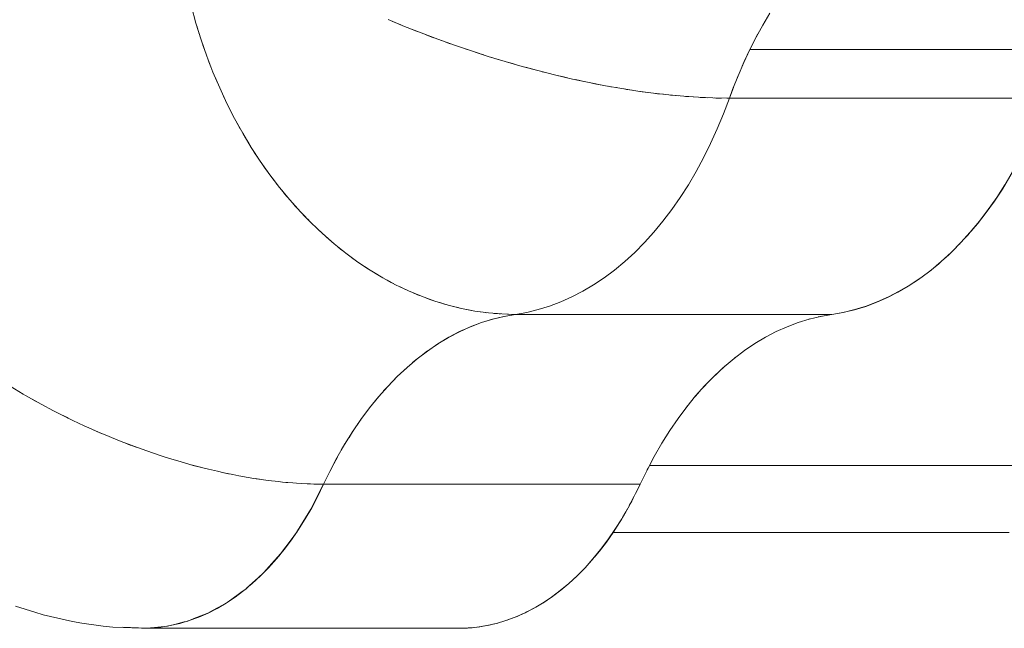
# Model space of a CAD drawing. Units: millimetres. Extents: x -3177 to 2423, y -2177 to 2123.
# Drawn here: x -1581 to -1557, y -184 to -169 of the extents above; entities that cross this region are included whole.
import ezdxf

# ---------------------------------------------------------------- set-up
doc = ezdxf.new("R2010")
doc.units = ezdxf.units.MM
doc.layers.add('EF-Climbing Hut-Rocks', color=7, linetype='Continuous', lineweight=5)
doc.layers.add('Working-None', color=7, linetype='Continuous', lineweight=5)

# ---------------------------------------------------------------- blocks, each defined once
blk = doc.blocks.new('Group')
at = {"layer": 'EF-Climbing Hut-Rocks', "color": 7, "linetype": 'Continuous', "lineweight": 5, "transparency": 33554687}
for p, q in [((-1198.991, -144.482), (-1198.99, -144.482)), ((-1189.203, -152.426), (-1177.12, -152.426)), ((-1190.081, -154.045), (-1180.492, -154.045))]:
    blk.add_line(p, q, dxfattribs=at)
at = {"layer": 'EF-Climbing Hut-Rocks', "color": 7, "linetype": 'Continuous', "lineweight": 5, "transparency": 33554687, "flags": 128}
for points in [[(-1200.29, -141.32), (-1200.178, -141.727), (-1200.053, -142.128), (-1199.916, -142.524), (-1199.766, -142.913), (-1199.603, -143.294), (-1199.429, -143.668), (-1199.244, -144.032), (-1199.047, -144.388), (-1198.839, -144.733), (-1198.621, -145.067), (-1198.393, -145.391), (-1198.155, -145.702), (-1197.908, -146.001), (-1197.652, -146.287), (-1197.388, -146.56), (-1197.116, -146.818), (-1196.836, -147.062), (-1196.55, -147.292), (-1196.257, -147.506), (-1195.958, -147.704), (-1195.654, -147.886), (-1195.346, -148.052), (-1195.033, -148.201), (-1194.717, -148.334), (-1194.397, -148.449), (-1194.075, -148.547), (-1193.751, -148.627), (-1193.426, -148.69), (-1193.1, -148.735), (-1192.774, -148.761), (-1192.448, -148.77), (-1192.171, -148.723), (-1191.894, -148.656), (-1191.62, -148.572), (-1191.349, -148.47), (-1191.08, -148.35), (-1190.815, -148.213), (-1190.554, -148.058), (-1190.297, -147.886), (-1190.046, -147.698), (-1189.799, -147.493), (-1189.559, -147.272), (-1189.324, -147.035), (-1189.097, -146.784), (-1188.876, -146.517), (-1188.663, -146.236), (-1188.457, -145.942), (-1188.26, -145.634), (-1188.071, -145.313), (-1187.891, -144.981), (-1187.721, -144.637), (-1187.559, -144.282), (-1187.408, -143.916), (-1187.267, -143.541), (-1187.408, -143.916), (-1187.559, -144.282), (-1187.721, -144.637), (-1187.891, -144.981), (-1188.071, -145.313), (-1188.26, -145.634), (-1188.457, -145.942), (-1188.663, -146.236), (-1188.876, -146.517), (-1189.097, -146.784), (-1189.324, -147.035), (-1189.559, -147.272), (-1189.799, -147.493), (-1190.046, -147.698), (-1190.297, -147.886), (-1190.554, -148.058), (-1190.815, -148.213), (-1191.08, -148.35), (-1191.349, -148.47), (-1191.62, -148.572), (-1191.894, -148.656), (-1192.171, -148.723), (-1192.448, -148.77), (-1192.774, -148.761), (-1193.1, -148.735), (-1193.426, -148.69), (-1193.751, -148.627), (-1194.075, -148.547), (-1194.397, -148.449), (-1194.717, -148.334), (-1195.033, -148.201), (-1195.346, -148.052), (-1195.654, -147.886), (-1195.958, -147.704), (-1196.257, -147.506), (-1196.55, -147.292), (-1196.836, -147.062), (-1197.116, -146.818), (-1197.388, -146.56), (-1197.652, -146.287), (-1197.908, -146.001), (-1198.155, -145.702), (-1198.393, -145.391), (-1198.621, -145.067), (-1198.839, -144.733), (-1199.047, -144.388), (-1199.244, -144.032), (-1199.429, -143.668), (-1199.603, -143.294), (-1199.766, -142.913), (-1199.916, -142.524), (-1200.053, -142.128), (-1200.178, -141.727), (-1200.29, -141.32)], [(-1204.547, -155.831), (-1204.082, -155.976), (-1203.875, -156.04), (-1203.164, -156.203), (-1202.94, -156.239), (-1202.422, -156.312), (-1202.94, -156.239), (-1203.164, -156.203), (-1203.875, -156.04), (-1204.082, -155.976), (-1204.547, -155.831)], [(-1204.547, -155.831), (-1204.082, -155.976), (-1203.875, -156.04), (-1203.164, -156.203), (-1202.94, -156.239), (-1202.422, -156.312), (-1202.188, -156.334), (-1201.428, -156.361), (-1202.188, -156.334), (-1202.422, -156.312), (-1202.94, -156.239), (-1203.164, -156.203), (-1203.875, -156.04), (-1204.082, -155.976), (-1204.547, -155.831)], [(-1195.528, -141.639), (-1195.132, -141.803), (-1194.731, -141.962), (-1194.327, -142.114), (-1193.921, -142.259), (-1193.512, -142.398), (-1193.102, -142.53), (-1192.692, -142.655), (-1192.282, -142.772), (-1191.874, -142.882), (-1191.467, -142.984), (-1191.063, -143.077), (-1190.662, -143.163), (-1190.265, -143.24), (-1189.873, -143.309), (-1189.487, -143.369), (-1189.107, -143.42), (-1188.734, -143.462), (-1188.369, -143.495), (-1188.013, -143.52), (-1187.665, -143.535), (-1187.327, -143.541), (-1187.267, -143.541), (-1187.188, -143.328), (-1187.058, -143), (-1186.919, -142.679), (-1186.773, -142.367), (-1186.619, -142.064), (-1186.458, -141.771), (-1186.289, -141.487)], [(-1186.289, -141.487), (-1186.458, -141.771), (-1186.619, -142.064), (-1186.773, -142.367), (-1186.919, -142.679), (-1187.058, -143), (-1187.188, -143.328), (-1187.267, -143.541), (-1187.327, -143.541), (-1187.665, -143.535), (-1188.013, -143.52), (-1188.369, -143.495), (-1188.734, -143.462), (-1189.107, -143.42), (-1189.487, -143.369), (-1189.873, -143.309), (-1190.265, -143.24), (-1190.662, -143.163), (-1191.063, -143.077), (-1191.467, -142.984), (-1191.874, -142.882), (-1192.282, -142.772), (-1192.692, -142.655), (-1193.102, -142.53), (-1193.512, -142.398), (-1193.921, -142.259), (-1194.327, -142.114), (-1194.731, -141.962), (-1195.132, -141.803), (-1195.528, -141.639)], [(-1197.088, -152.878), (-1196.931, -152.556), (-1197.088, -152.878), (-1197.228, -153.168), (-1197.377, -153.449), (-1197.534, -153.719), (-1197.697, -153.978), (-1197.739, -154.038), (-1197.697, -153.978), (-1197.534, -153.719), (-1197.377, -153.449), (-1197.228, -153.168), (-1197.088, -152.878), (-1197.149, -152.877), (-1197.409, -152.873), (-1197.486, -152.869), (-1197.741, -152.856), (-1197.831, -152.848), (-1198.081, -152.827), (-1198.184, -152.816), (-1198.428, -152.788), (-1198.544, -152.771), (-1198.781, -152.737), (-1198.911, -152.714), (-1199.14, -152.675), (-1199.283, -152.646), (-1199.504, -152.602), (-1199.661, -152.566), (-1199.871, -152.518), (-1200.042, -152.474), (-1200.243, -152.423), (-1200.428, -152.37), (-1200.617, -152.317), (-1200.816, -152.256), (-1200.993, -152.201), (-1201.206, -152.129), (-1201.371, -152.074), (-1201.597, -151.992), (-1201.75, -151.937), (-1201.988, -151.844), (-1202.128, -151.789), (-1202.38, -151.684), (-1202.506, -151.632), (-1202.77, -151.514), (-1202.882, -151.464), (-1203.158, -151.334), (-1203.257, -151.287), (-1203.544, -151.143), (-1203.628, -151.101), (-1203.926, -150.942), (-1203.996, -150.905), (-1204.304, -150.732), (-1204.359, -150.7), (-1204.676, -150.511)], [(-1204.676, -150.511), (-1204.359, -150.7), (-1204.304, -150.732), (-1203.996, -150.905), (-1203.926, -150.942), (-1203.628, -151.101), (-1203.544, -151.143), (-1203.257, -151.287), (-1203.158, -151.334), (-1202.882, -151.464), (-1202.77, -151.514), (-1202.506, -151.632), (-1202.38, -151.684), (-1202.128, -151.789), (-1201.988, -151.844), (-1201.75, -151.937), (-1201.597, -151.992), (-1201.371, -152.074), (-1201.206, -152.129), (-1200.993, -152.201), (-1200.816, -152.256), (-1200.617, -152.317), (-1200.428, -152.37), (-1200.243, -152.423), (-1200.042, -152.474), (-1199.871, -152.518), (-1199.661, -152.566), (-1199.504, -152.602), (-1199.283, -152.646), (-1199.14, -152.675), (-1198.911, -152.714), (-1198.781, -152.737), (-1198.544, -152.771), (-1198.428, -152.788), (-1198.184, -152.816), (-1198.081, -152.827), (-1197.831, -152.848), (-1197.741, -152.856), (-1197.486, -152.869), (-1197.409, -152.873), (-1197.149, -152.877), (-1197.088, -152.878), (-1197.388, -153.465), (-1197.398, -153.485), (-1197.72, -154.007), (-1197.743, -154.045), (-1197.899, -154.256), (-1198.081, -154.501), (-1198.123, -154.558), (-1198.274, -154.726), (-1198.47, -154.944), (-1198.533, -155.015), (-1198.674, -155.143), (-1198.882, -155.332), (-1198.967, -155.41), (-1199.096, -155.502), (-1199.314, -155.66), (-1199.42, -155.737), (-1199.537, -155.801), (-1199.764, -155.927), (-1199.89, -155.997), (-1199.993, -156.038), (-1200.227, -156.13), (-1200.379, -156.191), (-1200.461, -156.211), (-1200.699, -156.27), (-1200.877, -156.314), (-1200.938, -156.32), (-1201.178, -156.344), (-1201.379, -156.364), (-1201.953, -156.338), (-1201.418, -156.362), (-1201.379, -156.364), (-1201.953, -156.338), (-1201.418, -156.362), (-1201.379, -156.364), (-1201.953, -156.338), (-1201.418, -156.362), (-1201.953, -156.338), (-1201.379, -156.364), (-1201.178, -156.344), (-1200.938, -156.32), (-1200.877, -156.314), (-1200.699, -156.27), (-1200.461, -156.211), (-1200.379, -156.191), (-1200.227, -156.13), (-1199.993, -156.038), (-1199.89, -155.997), (-1199.764, -155.927), (-1199.537, -155.801), (-1199.42, -155.737), (-1199.314, -155.66), (-1199.096, -155.502), (-1198.967, -155.41), (-1198.882, -155.332), (-1198.674, -155.143), (-1198.533, -155.015), (-1198.47, -154.944), (-1198.274, -154.726), (-1198.123, -154.558), (-1198.081, -154.501), (-1197.899, -154.256), (-1197.743, -154.045), (-1197.72, -154.007), (-1197.398, -153.485), (-1197.388, -153.465), (-1197.088, -152.878), (-1197.293, -152.876), (-1197.324, -152.874), (-1197.293, -152.876), (-1197.088, -152.878), (-1196.941, -152.575), (-1196.766, -152.241), (-1196.582, -151.92), (-1196.389, -151.611), (-1196.188, -151.315), (-1195.979, -151.033), (-1195.762, -150.765), (-1195.538, -150.512), (-1195.307, -150.274), (-1195.069, -150.052), (-1194.826, -149.846), (-1194.578, -149.657), (-1194.324, -149.484), (-1194.066, -149.329), (-1193.803, -149.191), (-1193.538, -149.071), (-1193.269, -148.968), (-1192.997, -148.884), (-1192.723, -148.818), (-1192.448, -148.77), (-1192.508, -148.77), (-1192.635, -148.765), (-1192.508, -148.77), (-1192.448, -148.77), (-1192.722, -148.818), (-1192.994, -148.883), (-1193.264, -148.967), (-1193.531, -149.068), (-1193.796, -149.187), (-1194.056, -149.324), (-1194.18, -149.398), (-1194.056, -149.324), (-1193.796, -149.187), (-1193.531, -149.068), (-1193.264, -148.967), (-1192.994, -148.883), (-1192.722, -148.818), (-1192.448, -148.77), (-1192.723, -148.818), (-1192.997, -148.884), (-1193.269, -148.968), (-1193.538, -149.071), (-1193.803, -149.191), (-1194.066, -149.329), (-1194.324, -149.484), (-1194.578, -149.657), (-1194.826, -149.846), (-1195.069, -150.052), (-1195.307, -150.274), (-1195.538, -150.512), (-1195.762, -150.765), (-1195.979, -151.033), (-1196.188, -151.315), (-1196.389, -151.611), (-1196.582, -151.92), (-1196.766, -152.241), (-1196.941, -152.575), (-1197.088, -152.878), (-1189.427, -152.878), (-1189.568, -153.168), (-1189.717, -153.449), (-1189.873, -153.719), (-1190.037, -153.978), (-1190.207, -154.226), (-1190.385, -154.462), (-1190.569, -154.686), (-1190.759, -154.898), (-1190.954, -155.096), (-1191.155, -155.282), (-1191.361, -155.453), (-1191.572, -155.611), (-1191.786, -155.754), (-1192.005, -155.883), (-1192.227, -155.996), (-1192.451, -156.095), (-1192.679, -156.179), (-1192.908, -156.247), (-1193.139, -156.3), (-1193.372, -156.337), (-1193.605, -156.359), (-1193.838, -156.365), (-1201.499, -156.365), (-1201.407, -156.362), (-1201.499, -156.365), (-1201.732, -156.355), (-1201.795, -156.348), (-1201.732, -156.355), (-1201.499, -156.365)], [(-1186.773, -142.367), (-1186.633, -142.091), (-1186.575, -141.984), (-1186.633, -142.091), (-1186.773, -142.367), (-1186.906, -142.65), (-1186.957, -142.767), (-1186.906, -142.65), (-1186.773, -142.367), (-1179.112, -142.367)], [(-1200.159, -141.789), (-1200.141, -141.851), (-1200.098, -141.985), (-1200.141, -141.851), (-1200.159, -141.789)], [(-1195.423, -141.683), (-1195.313, -141.729), (-1195.221, -141.767), (-1195.313, -141.729), (-1195.423, -141.683)], [(-1186.471, -141.796), (-1186.409, -141.688), (-1186.471, -141.796)], [(-1195.028, -141.844), (-1194.922, -141.887), (-1194.825, -141.925), (-1194.922, -141.887), (-1195.028, -141.844)], [(-1194.63, -142), (-1194.526, -142.04), (-1194.425, -142.077), (-1194.526, -142.04), (-1194.63, -142)], [(-1200.03, -142.193), (-1200.01, -142.258), (-1199.963, -142.387), (-1200.01, -142.258), (-1200.03, -142.193)], [(-1194.229, -142.149), (-1194.128, -142.186), (-1194.022, -142.223), (-1194.128, -142.186), (-1194.229, -142.149)], [(-1193.825, -142.292), (-1193.727, -142.326), (-1193.618, -142.362), (-1193.727, -142.326), (-1193.825, -142.292)], [(-1193.42, -142.428), (-1193.325, -142.459), (-1193.211, -142.495), (-1193.325, -142.459), (-1193.42, -142.428)], [(-1199.889, -142.591), (-1199.866, -142.658), (-1199.816, -142.782), (-1199.866, -142.658), (-1199.889, -142.591)], [(-1193.014, -142.557), (-1192.922, -142.586), (-1192.805, -142.621), (-1192.922, -142.586), (-1193.014, -142.557)], [(-1192.607, -142.679), (-1192.519, -142.705), (-1192.398, -142.739), (-1192.519, -142.705), (-1192.607, -142.679)], [(-1199.736, -142.982), (-1199.709, -143.051), (-1199.657, -143.169), (-1199.709, -143.051), (-1199.736, -142.982)], [(-1192.201, -142.794), (-1192.116, -142.818), (-1191.992, -142.85), (-1192.116, -142.818), (-1192.201, -142.794)], [(-1191.796, -142.901), (-1191.715, -142.922), (-1191.588, -142.953), (-1191.715, -142.922), (-1191.796, -142.901)], [(-1187.096, -143.095), (-1187.046, -142.972), (-1187.096, -143.095)], [(-1191.393, -143.001), (-1191.316, -143.019), (-1191.187, -143.049), (-1191.316, -143.019), (-1191.393, -143.001)], [(-1190.993, -143.092), (-1190.92, -143.109), (-1190.788, -143.136), (-1190.92, -143.109), (-1190.993, -143.092)], [(-1190.596, -143.176), (-1190.528, -143.19), (-1190.393, -143.215), (-1190.528, -143.19), (-1190.596, -143.176)], [(-1199.57, -143.366), (-1199.539, -143.436), (-1199.485, -143.549), (-1199.539, -143.436), (-1199.57, -143.366)], [(-1192.448, -148.77), (-1184.788, -148.77), (-1184.51, -148.723), (-1184.234, -148.656), (-1183.96, -148.572), (-1183.688, -148.47), (-1183.42, -148.35), (-1183.155, -148.213), (-1182.894, -148.058), (-1182.637, -147.886), (-1182.385, -147.698), (-1182.139, -147.493), (-1181.898, -147.272), (-1181.664, -147.035), (-1181.436, -146.784), (-1181.215, -146.517), (-1181.002, -146.236), (-1180.797, -145.942), (-1180.599, -145.634)], [(-1179.606, -143.541), (-1187.267, -143.541), (-1187.171, -143.286), (-1187.267, -143.541), (-1187.408, -143.916), (-1187.559, -144.282), (-1187.721, -144.637), (-1187.891, -144.981), (-1188.071, -145.313), (-1188.26, -145.634), (-1188.457, -145.942), (-1188.663, -146.236), (-1188.876, -146.517), (-1189.097, -146.784), (-1189.324, -147.035), (-1189.559, -147.272), (-1189.799, -147.493), (-1190.046, -147.698), (-1190.297, -147.886), (-1190.554, -148.058), (-1190.815, -148.213), (-1191.08, -148.35), (-1191.349, -148.47), (-1191.62, -148.572), (-1191.894, -148.656), (-1192.171, -148.723), (-1192.448, -148.77), (-1192.171, -148.723), (-1191.894, -148.656), (-1191.62, -148.572), (-1191.349, -148.47), (-1191.08, -148.35), (-1190.815, -148.213), (-1190.554, -148.058), (-1190.297, -147.886), (-1190.046, -147.698), (-1189.799, -147.493), (-1189.559, -147.272), (-1189.324, -147.035), (-1189.097, -146.784), (-1188.876, -146.517), (-1188.663, -146.236), (-1188.457, -145.942), (-1188.26, -145.634), (-1188.071, -145.313), (-1187.891, -144.981), (-1187.721, -144.637), (-1187.559, -144.282), (-1187.408, -143.916), (-1187.267, -143.541)], [(-1190.203, -143.251), (-1190.139, -143.263), (-1190.003, -143.286), (-1190.139, -143.263), (-1190.203, -143.251)], [(-1189.816, -143.318), (-1189.756, -143.328), (-1189.618, -143.348), (-1189.756, -143.328), (-1189.816, -143.318)], [(-1189.434, -143.376), (-1189.378, -143.384), (-1189.239, -143.402), (-1189.378, -143.384), (-1189.434, -143.376)], [(-1189.058, -143.425), (-1189.007, -143.432), (-1188.866, -143.447), (-1189.007, -143.432), (-1189.058, -143.425)], [(-1188.689, -143.466), (-1188.642, -143.471), (-1188.501, -143.483), (-1188.642, -143.471), (-1188.689, -143.466)], [(-1188.328, -143.498), (-1188.285, -143.502), (-1188.144, -143.511), (-1188.285, -143.502), (-1188.328, -143.498)], [(-1187.975, -143.521), (-1187.937, -143.524), (-1187.795, -143.529), (-1187.937, -143.524), (-1187.975, -143.521)], [(-1187.632, -143.536), (-1187.597, -143.537), (-1187.456, -143.539), (-1187.597, -143.537), (-1187.632, -143.536)], [(-1184.788, -148.77), (-1184.51, -148.723), (-1184.234, -148.656), (-1183.96, -148.572), (-1183.688, -148.47), (-1183.42, -148.35), (-1183.155, -148.213), (-1182.894, -148.058), (-1182.637, -147.886), (-1182.385, -147.698), (-1182.139, -147.493), (-1181.898, -147.272), (-1181.664, -147.035), (-1181.436, -146.784), (-1181.215, -146.517), (-1181.002, -146.236), (-1180.797, -145.942), (-1180.599, -145.634), (-1180.411, -145.313), (-1180.231, -144.981), (-1180.06, -144.637), (-1179.899, -144.282), (-1179.748, -143.916), (-1179.606, -143.541)], [(-1199.392, -143.741), (-1199.357, -143.813), (-1199.301, -143.92), (-1199.357, -143.813), (-1199.392, -143.741)], [(-1199.203, -144.107), (-1199.164, -144.18), (-1199.106, -144.281), (-1199.164, -144.18), (-1199.203, -144.107)], [(-1181.417, -146.761), (-1181.265, -146.582), (-1181.053, -146.31), (-1180.851, -146.029), (-1180.66, -145.738), (-1180.477, -145.437), (-1180.303, -145.125), (-1180.136, -144.8), (-1179.977, -144.462), (-1179.825, -144.109), (-1179.775, -143.982), (-1179.825, -144.109), (-1179.977, -144.462), (-1180.136, -144.8), (-1180.303, -145.125), (-1180.477, -145.437), (-1180.66, -145.738), (-1180.851, -146.029), (-1181.053, -146.31), (-1181.265, -146.582), (-1181.417, -146.761)], [(-1199.002, -144.463), (-1198.959, -144.537), (-1198.9, -144.632), (-1198.959, -144.537), (-1199.002, -144.463)], [(-1198.79, -144.809), (-1198.743, -144.884), (-1198.683, -144.973), (-1198.743, -144.884), (-1198.79, -144.809)], [(-1198.567, -145.144), (-1198.516, -145.219), (-1198.455, -145.303), (-1198.516, -145.219), (-1198.567, -145.144)], [(-1198.335, -145.467), (-1198.28, -145.542), (-1198.218, -145.62), (-1198.28, -145.542), (-1198.335, -145.467)], [(-1198.092, -145.778), (-1198.033, -145.853), (-1197.971, -145.925), (-1198.033, -145.853), (-1198.092, -145.778)], [(-1197.841, -146.076), (-1197.777, -146.151), (-1197.715, -146.217), (-1197.777, -146.151), (-1197.841, -146.076)], [(-1197.58, -146.361), (-1197.512, -146.435), (-1197.45, -146.495), (-1197.512, -146.435), (-1197.58, -146.361)], [(-1197.311, -146.632), (-1197.238, -146.704), (-1197.178, -146.759), (-1197.238, -146.704), (-1197.311, -146.632)], [(-1181.599, -146.963), (-1181.49, -146.846), (-1181.445, -146.793), (-1181.49, -146.846), (-1181.599, -146.963)], [(-1197.034, -146.889), (-1196.957, -146.959), (-1196.897, -147.009), (-1196.957, -146.959), (-1197.034, -146.889)], [(-1196.75, -147.131), (-1196.669, -147.199), (-1196.61, -147.244), (-1196.669, -147.199), (-1196.75, -147.131)], [(-1181.814, -147.187), (-1181.726, -147.1), (-1181.693, -147.064), (-1181.726, -147.1), (-1181.814, -147.187)], [(-1196.459, -147.358), (-1196.373, -147.423), (-1196.316, -147.463), (-1196.373, -147.423), (-1196.459, -147.358)], [(-1193.838, -156.365), (-1193.605, -156.359), (-1193.372, -156.337), (-1193.139, -156.3), (-1192.908, -156.247), (-1192.679, -156.179), (-1192.451, -156.095), (-1192.227, -155.996), (-1192.005, -155.883), (-1191.786, -155.754), (-1191.572, -155.611), (-1191.361, -155.453), (-1191.155, -155.282), (-1190.954, -155.096), (-1190.759, -154.898), (-1190.569, -154.686), (-1190.385, -154.462), (-1190.207, -154.226), (-1190.037, -153.978), (-1189.873, -153.719), (-1189.717, -153.449), (-1189.568, -153.168), (-1189.427, -152.878), (-1189.261, -152.537), (-1189.086, -152.206), (-1188.902, -151.888), (-1188.71, -151.582), (-1188.509, -151.289), (-1188.3, -151.01), (-1188.084, -150.745), (-1187.861, -150.495), (-1187.631, -150.259), (-1187.395, -150.04), (-1187.153, -149.836), (-1186.905, -149.648), (-1186.653, -149.478), (-1186.396, -149.324), (-1186.135, -149.187), (-1185.871, -149.068), (-1185.603, -148.967), (-1185.333, -148.883), (-1185.061, -148.818), (-1184.788, -148.77), (-1184.519, -148.725), (-1184.238, -148.659), (-1183.966, -148.577), (-1183.701, -148.479), (-1183.442, -148.365), (-1183.188, -148.236), (-1182.939, -148.09), (-1182.692, -147.928), (-1182.449, -147.75), (-1182.207, -147.553), (-1182.159, -147.51), (-1182.207, -147.553), (-1182.449, -147.75), (-1182.692, -147.928), (-1182.939, -148.09), (-1183.188, -148.236), (-1183.442, -148.365), (-1183.701, -148.479), (-1183.966, -148.577), (-1184.238, -148.659), (-1184.519, -148.725), (-1184.788, -148.77), (-1185.061, -148.818), (-1185.333, -148.883), (-1185.603, -148.967), (-1185.871, -149.068), (-1186.135, -149.187), (-1186.396, -149.324), (-1186.653, -149.478), (-1186.905, -149.648), (-1187.153, -149.836), (-1187.395, -150.04), (-1187.631, -150.259), (-1187.861, -150.495), (-1188.084, -150.745), (-1188.3, -151.01), (-1188.509, -151.289), (-1188.71, -151.582), (-1188.902, -151.888), (-1189.086, -152.206), (-1189.261, -152.537), (-1189.427, -152.878), (-1189.491, -153.012), (-1189.535, -153.099), (-1189.491, -153.012), (-1189.427, -152.878)], [(-1182.077, -147.436), (-1181.966, -147.337), (-1181.931, -147.302), (-1181.966, -147.337), (-1182.077, -147.436)], [(-1196.162, -147.569), (-1196.072, -147.631), (-1196.016, -147.666), (-1196.072, -147.631), (-1196.162, -147.569)], [(-1195.859, -147.764), (-1195.764, -147.822), (-1195.71, -147.853), (-1195.764, -147.822), (-1195.859, -147.764)], [(-1195.55, -147.942), (-1195.452, -147.997), (-1195.399, -148.023), (-1195.452, -147.997), (-1195.55, -147.942)], [(-1195.237, -148.104), (-1195.135, -148.155), (-1195.085, -148.177), (-1195.135, -148.155), (-1195.237, -148.104)], [(-1194.92, -148.249), (-1194.814, -148.295), (-1194.766, -148.313), (-1194.814, -148.295), (-1194.92, -148.249)], [(-1194.6, -148.376), (-1194.49, -148.417), (-1194.444, -148.432), (-1194.49, -148.417), (-1194.6, -148.376)], [(-1194.276, -148.486), (-1194.163, -148.522), (-1194.119, -148.533), (-1194.163, -148.522), (-1194.276, -148.486)], [(-1193.95, -148.578), (-1193.834, -148.608), (-1193.793, -148.617), (-1193.834, -148.608), (-1193.95, -148.578)], [(-1193.623, -148.652), (-1193.503, -148.676), (-1193.465, -148.682), (-1193.503, -148.676), (-1193.623, -148.652)], [(-1193.294, -148.708), (-1193.172, -148.726), (-1193.136, -148.73), (-1193.172, -148.726), (-1193.294, -148.708)], [(-1192.965, -148.746), (-1192.84, -148.757), (-1192.807, -148.759), (-1192.84, -148.757), (-1192.965, -148.746)], [(-1185.348, -148.888), (-1185.324, -148.881), (-1185.348, -148.888)], [(-1185.119, -148.832), (-1185.032, -148.813), (-1185.119, -148.832)], [(-1194.688, -149.741), (-1194.572, -149.653), (-1194.688, -149.741)], [(-1194.437, -149.561), (-1194.319, -149.481), (-1194.437, -149.561)], [(-1194.935, -149.938), (-1194.82, -149.841), (-1194.935, -149.938)], [(-1187.171, -149.851), (-1187.126, -149.816), (-1187.171, -149.851)], [(-1195.175, -150.151), (-1195.062, -150.046), (-1195.175, -150.151)], [(-1187.439, -150.081), (-1187.327, -149.983), (-1187.439, -150.081)], [(-1195.409, -150.38), (-1195.299, -150.267), (-1195.409, -150.38)], [(-1187.68, -150.31), (-1187.541, -150.176), (-1187.68, -150.31)], [(-1195.637, -150.624), (-1195.529, -150.504), (-1195.637, -150.624)], [(-1187.9, -150.539), (-1187.772, -150.404), (-1187.9, -150.539)], [(-1204.131, -150.829), (-1204.076, -150.861), (-1204.044, -150.878), (-1204.076, -150.861), (-1204.131, -150.829)], [(-1195.857, -150.883), (-1195.753, -150.755), (-1195.857, -150.883)], [(-1188.109, -150.775), (-1188.016, -150.669), (-1188.109, -150.775)], [(-1196.071, -151.157), (-1195.97, -151.022), (-1196.071, -151.157)], [(-1188.311, -151.025), (-1188.263, -150.964), (-1188.311, -151.025)], [(-1203.39, -151.22), (-1203.315, -151.26), (-1203.274, -151.279), (-1203.315, -151.26), (-1203.39, -151.22)], [(-1196.276, -151.444), (-1196.179, -151.302), (-1196.276, -151.444)], [(-1188.51, -151.291), (-1188.503, -151.281), (-1188.51, -151.291)], [(-1202.646, -151.569), (-1202.54, -151.618), (-1202.455, -151.653), (-1202.54, -151.618), (-1202.646, -151.569)], [(-1196.473, -151.745), (-1196.38, -151.597), (-1196.473, -151.745)], [(-1201.881, -151.885), (-1201.767, -151.932), (-1201.756, -151.936), (-1201.629, -151.98), (-1201.756, -151.936), (-1201.767, -151.932), (-1201.881, -151.885)], [(-1196.662, -152.059), (-1196.572, -151.904), (-1196.662, -152.059)], [(-1201.092, -152.167), (-1200.975, -152.208), (-1200.847, -152.246), (-1200.975, -152.208), (-1201.092, -152.167)], [(-1196.842, -152.385), (-1196.756, -152.224), (-1196.842, -152.385)], [(-1200.297, -152.407), (-1200.197, -152.437), (-1200.066, -152.468), (-1200.197, -152.437), (-1200.297, -152.407)], [(-1189.264, -152.542), (-1189.234, -152.484), (-1189.264, -152.542)], [(-1199.498, -152.603), (-1199.435, -152.618), (-1199.388, -152.626), (-1199.326, -152.637), (-1199.388, -152.626), (-1199.435, -152.618), (-1199.498, -152.603)], [(-1198.737, -152.743), (-1198.7, -152.75), (-1198.644, -152.757), (-1198.7, -152.75), (-1198.737, -152.743)], [(-1198.005, -152.834), (-1197.983, -152.836), (-1197.977, -152.837), (-1197.951, -152.838), (-1197.977, -152.837), (-1197.983, -152.836), (-1198.005, -152.834)], [(-1189.689, -153.396), (-1189.63, -153.288), (-1189.594, -153.216), (-1189.63, -153.288), (-1189.689, -153.396)], [(-1197.45, -153.569), (-1197.447, -153.57), (-1197.45, -153.569)], [(-1197.449, -153.569), (-1197.447, -153.57), (-1197.449, -153.569)], [(-1189.855, -153.687), (-1189.774, -153.551), (-1189.734, -153.478), (-1189.774, -153.551), (-1189.855, -153.687)], [(-1190.536, -154.646), (-1190.414, -154.5), (-1190.243, -154.277), (-1190.08, -154.044), (-1189.924, -153.803), (-1189.882, -153.733), (-1189.924, -153.803), (-1190.08, -154.044), (-1190.243, -154.277), (-1190.414, -154.5), (-1190.536, -154.646)], [(-1198.115, -154.546), (-1198.045, -154.462), (-1197.868, -154.226), (-1197.744, -154.046), (-1197.868, -154.226), (-1198.045, -154.462), (-1198.115, -154.546)], [(-1198.516, -154.996), (-1198.419, -154.898), (-1198.229, -154.686), (-1198.134, -154.57), (-1198.229, -154.686), (-1198.419, -154.898), (-1198.516, -154.996)], [(-1198.052, -154.462), (-1198.047, -154.464), (-1198.052, -154.462)], [(-1192.21, -155.988), (-1192.166, -155.968), (-1191.955, -155.856), (-1191.749, -155.731), (-1191.547, -155.594), (-1191.349, -155.444), (-1191.153, -155.28), (-1190.96, -155.102), (-1190.769, -154.909), (-1190.593, -154.714), (-1190.576, -154.694), (-1190.593, -154.714), (-1190.769, -154.909), (-1190.96, -155.102), (-1191.153, -155.28), (-1191.349, -155.444), (-1191.547, -155.594), (-1191.749, -155.731), (-1191.955, -155.856), (-1192.166, -155.968), (-1192.21, -155.988)], [(-1198.945, -155.389), (-1198.816, -155.282), (-1198.615, -155.096), (-1198.549, -155.029), (-1198.615, -155.096), (-1198.816, -155.282), (-1198.945, -155.389)], [(-1199.411, -155.73), (-1199.232, -155.611), (-1199.022, -155.453), (-1198.983, -155.421), (-1199.022, -155.453), (-1199.232, -155.611), (-1199.411, -155.73)], [(-1200.863, -156.31), (-1200.8, -156.3), (-1200.569, -156.247), (-1200.339, -156.179), (-1200.112, -156.095), (-1199.887, -155.996), (-1199.665, -155.883), (-1199.447, -155.754), (-1199.425, -155.739), (-1199.447, -155.754), (-1199.665, -155.883), (-1199.887, -155.996), (-1200.112, -156.095), (-1200.339, -156.179), (-1200.569, -156.247), (-1200.8, -156.3), (-1200.863, -156.31)], [(-1192.423, -156.083), (-1192.384, -156.068), (-1192.276, -156.018), (-1192.384, -156.068), (-1192.423, -156.083)], [(-1202.422, -156.312), (-1202.188, -156.334), (-1201.428, -156.361), (-1202.188, -156.334), (-1202.422, -156.312)], [(-1201.353, -156.361), (-1201.265, -156.359), (-1201.032, -156.337), (-1200.896, -156.315), (-1201.032, -156.337), (-1201.265, -156.359), (-1201.353, -156.361)], [(-1193.351, -156.334), (-1193.271, -156.324), (-1193.175, -156.306), (-1193.271, -156.324), (-1193.351, -156.334)], [(-1193.112, -156.294), (-1193.051, -156.282), (-1192.962, -156.26), (-1193.051, -156.282), (-1193.112, -156.294)], [(-1192.874, -156.237), (-1192.83, -156.226), (-1192.749, -156.2), (-1192.83, -156.226), (-1192.874, -156.237)], [(-1192.643, -156.166), (-1192.607, -156.154), (-1192.523, -156.122), (-1192.607, -156.154), (-1192.643, -156.166)], [(-1193.818, -156.364), (-1193.711, -156.365), (-1193.614, -156.359), (-1193.711, -156.365), (-1193.818, -156.364)], [(-1193.588, -156.357), (-1193.491, -156.351), (-1193.394, -156.339), (-1193.491, -156.351), (-1193.588, -156.357)]]:
    blk.add_lwpolyline(points, dxfattribs=at)

msp = doc.modelspace()

# ---------------------------------------------------------------- block references
at = {"layer": 'Working-None'}
msp.add_blockref('Group', (-376.527, -27.331), dxfattribs=at)

doc.saveas('drawing.dxf')
